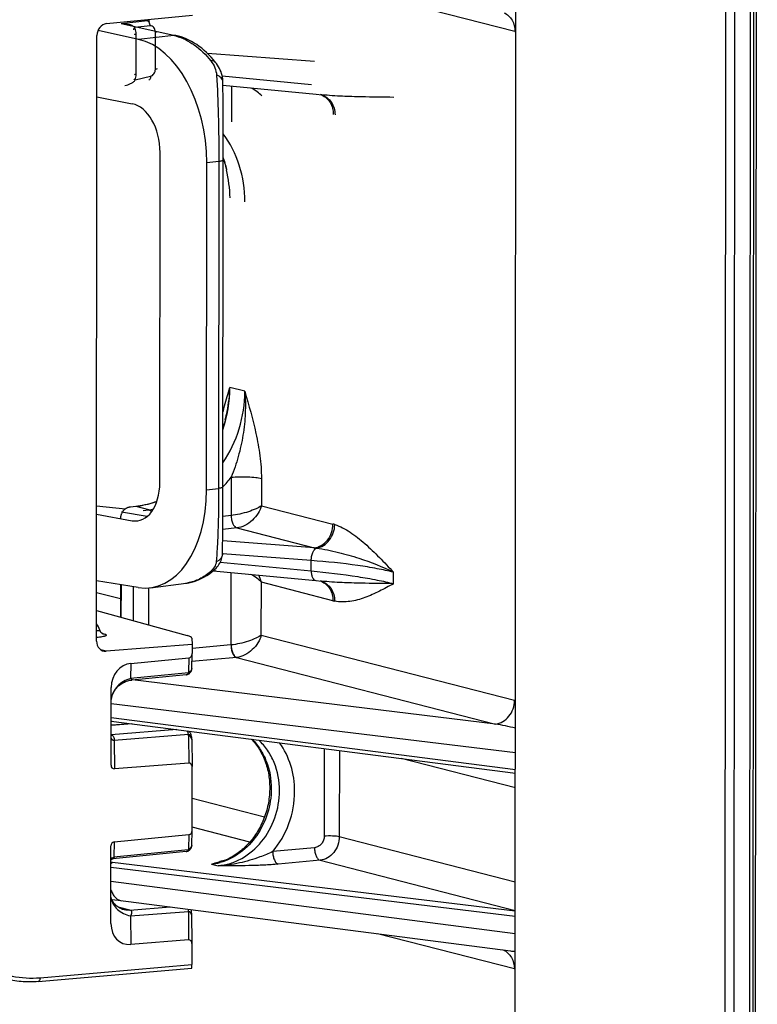
# Model space of a CAD drawing. Units: millimetres. Extents: x 0 to 1189, y 0 to 841.
# Drawn here: x 153 to 163, y 463 to 476 of the extents above; entities that cross this region are included whole.
import ezdxf

# ---------------------------------------------------------------- set-up
doc = ezdxf.new("R2010")
doc.units = ezdxf.units.MM
doc.header["$LTSCALE"] = 65.395
doc.layers.add('RUNDUNGEN', color=7, linetype='CONTINUOUS')

msp = doc.modelspace()

# ---------------------------------------------------------------- linework, layer by layer
at = {"layer": 'RUNDUNGEN', "color": 7, "linetype": 'Continuous'}
for p, q in [((160.058, 452.82499), (160.08674, 495.73652)), ((163.24954, 452.1393), (163.27868, 495.65201)), ((163.28244, 451.30836), (163.31213, 495.6552)), ((154.58189, 475.9553), (155.73589, 476.0678)), ((155.01262, 475.74448), (154.46775, 475.86437)), ((154.44807, 467.67123), (154.45351, 475.79579)), ((156.14429, 474.89112), (156.14277, 475.17029)), ((156.14305, 475.12803), (157.39238, 475.00797)), ((154.45296, 474.97526), (154.92748, 474.88098)), ((157.39238, 475.00797), (157.47131, 475.00017)), ((156.14543, 474.50114), (156.14429, 474.89112)), ((156.14562, 474.12328), (156.14543, 474.50114)), ((155.29689, 469.79927), (155.29985, 474.22622)), ((156.142, 469.38038), (156.14562, 474.12328)), ((155.92269, 469.69939), (155.92562, 474.0876)), ((154.44929, 469.48634), (154.83787, 469.44634)), ((154.44921, 469.37314), (154.92374, 469.28657)), ((154.97304, 469.47669), (154.89722, 469.46826)), ((155.00082, 469.48014), (154.97304, 469.47669)), ((156.14064, 469.09143), (156.142, 469.38038)), ((156.1392, 468.91145), (156.14064, 469.09143)), ((156.13853, 468.85045), (156.1392, 468.91145)), ((156.01383, 468.61508), (157.38801, 468.48303)), ((155.0077, 468.39084), (154.44861, 468.48091)), ((154.76769, 468.42951), (154.7674, 467.99282)), ((155.17222, 468.38776), (155.64904, 468.44799)), ((157.38801, 468.48303), (157.46694, 468.47523)), ((154.44834, 468.08033), (155.66472, 467.74669)), ((155.72648, 467.71145), (155.73023, 467.62359)), ((155.73023, 467.62359), (154.57625, 467.53416)), ((155.73013, 467.50125), (155.73015, 467.50271)), ((155.73023, 467.62359), (155.73015, 467.50271)), ((154.90934, 467.37057), (155.68574, 467.44746)), ((155.65006, 467.21999), (154.9195, 467.14842)), ((154.64217, 466.0052), (154.64286, 467.03906)), ((154.64286, 467.03906), (154.64298, 467.04777)), ((154.64257, 466.59733), (160.06676, 465.89756)), ((154.92085, 466.5614), (154.64253, 466.54157)), ((155.72556, 466.35393), (155.72913, 465.98678)), ((154.64218, 466.00443), (154.64217, 466.0052)), ((155.68479, 466.03353), (154.68652, 465.95772)), ((155.72856, 465.13), (155.72914, 465.98604)), ((155.72914, 465.98604), (155.72913, 465.98682)), ((155.72854, 465.12854), (155.72856, 465.13)), ((154.68586, 464.97589), (155.68415, 465.07475)), ((154.64075, 463.88677), (154.64145, 464.92064)), ((154.64145, 464.92064), (154.64147, 464.9221)), ((155.64847, 464.84729), (154.66568, 464.751)), ((154.80817, 464.06884), (154.80786, 464.06892)), ((155.72256, 464.06655), (155.72264, 464.06458)), ((155.72319, 464.04459), (155.72292, 464.0565)), ((155.72354, 464.0218), (155.72319, 464.04459)), ((155.72354, 464.0218), (155.72755, 463.61334)), ((154.64079, 463.88215), (154.64075, 463.88677)), ((155.6832, 463.66082), (154.90681, 463.60186)), ((155.72755, 463.61334), (155.72736, 463.33361)), ((153.66515, 463.10342), (155.72695, 463.2838))]:
    msp.add_line(p, q, dxfattribs=at)
at = {"layer": 'RUNDUNGEN', "color": 9, "linetype": 'Continuous'}
for p, q in [((163.20505, 452.12766), (163.2342, 495.64812)), ((162.89662, 495.61823), (162.86749, 452.1137)), ((163.01947, 495.62934), (162.99033, 452.10887)), ((160.06145, 475.84759), (158.22357, 476.32034)), ((155.13088, 475.99086), (154.7781, 475.95184)), ((155.07431, 476.0033), (155.13088, 475.99086)), ((155.48372, 475.79659), (154.7781, 475.95184)), ((155.16711, 475.92455), (154.96225, 475.90189)), ((155.23683, 475.34462), (155.23717, 475.84386)), ((154.9781, 475.27375), (154.97846, 475.81379)), ((155.48372, 475.79659), (155.01262, 475.74448)), ((157.36967, 475.44689), (155.93514, 475.55626)), ((154.96802, 475.2012), (155.17248, 475.24838)), ((156.13332, 475.25297), (157.33258, 475.13772)), ((156.25724, 475.11706), (156.25692, 474.63575)), ((156.08874, 474.10563), (155.92562, 474.0876)), ((156.08874, 474.10563), (156.0858, 469.71999)), ((156.43684, 471.02253), (156.23779, 471.07373)), ((156.25372, 469.87047), (156.25338, 469.35626)), ((156.6597, 469.8537), (156.65946, 469.48777)), ((155.92269, 469.69939), (156.0858, 469.71999)), ((154.44928, 469.48562), (154.83693, 469.44571)), ((156.65946, 469.48777), (157.61981, 469.24074)), ((154.79516, 469.40304), (154.78254, 469.40297)), ((155.1248, 469.34053), (154.78254, 469.40297)), ((154.97881, 469.47629), (154.90299, 469.46786)), ((155.15002, 469.43225), (154.97881, 469.47629)), ((155.07263, 469.42422), (155.15002, 469.43225)), ((156.25338, 469.35626), (156.14188, 469.34469)), ((154.92374, 469.28657), (155.00028, 469.28481)), ((156.32912, 469.18848), (156.1411, 469.16897)), ((156.32912, 469.18848), (157.3653, 468.92195)), ((157.3653, 468.92195), (156.14011, 469.01536)), ((157.32831, 468.75164), (156.13825, 468.84238)), ((156.10813, 468.73003), (157.32821, 468.61278)), ((157.32821, 468.61278), (157.32831, 468.75164)), ((156.04766, 468.61183), (156.00671, 468.60921)), ((156.25222, 467.61974), (156.25287, 468.59211)), ((158.43346, 468.44073), (158.43356, 468.59416)), ((154.77593, 468.42818), (154.77564, 467.99056)), ((156.65829, 467.75125), (156.65877, 468.45997)), ((157.61912, 468.21294), (156.65877, 468.45997)), ((154.76756, 468.2376), (154.4485, 468.31967)), ((154.9445, 467.94424), (154.9448, 468.40098)), ((155.14745, 467.88857), (155.14779, 468.38547)), ((154.51792, 467.77737), (154.52548, 467.77527)), ((154.52548, 467.77527), (154.53087, 467.77377)), ((154.53087, 467.77377), (154.54739, 467.76917)), ((156.65829, 467.75125), (160.05545, 466.8774)), ((154.57625, 467.53416), (154.50339, 467.55454)), ((156.25108, 467.61963), (155.7302, 467.57072)), ((156.25222, 467.61974), (156.25108, 467.61963)), ((154.90934, 467.37057), (154.90523, 467.16819)), ((155.68574, 467.44746), (155.6818, 467.2535)), ((156.32569, 467.45173), (155.72799, 467.39561)), ((156.32569, 467.45173), (159.79869, 466.55838)), ((155.6807, 467.24417), (154.90523, 467.16819)), ((159.79869, 466.55838), (154.92862, 467.14931)), ((160.06694, 466.17186), (154.64272, 466.83003)), ((154.6426, 466.64593), (160.06679, 465.9462)), ((155.52696, 466.48321), (154.64245, 466.41426)), ((154.92501, 466.56086), (154.64253, 466.54074)), ((155.68015, 466.41697), (154.6828, 466.33922)), ((154.6828, 466.33922), (154.68652, 465.95772)), ((155.68123, 466.3996), (155.68479, 466.03353)), ((157.5025, 466.22836), (157.50172, 465.05802)), ((157.70548, 466.20218), (157.7047, 465.04964)), ((160.06663, 465.70119), (158.53504, 466.09516)), ((156.69999, 465.30808), (155.72885, 465.55788)), ((156.50402, 464.97342), (155.72859, 465.17288)), ((155.68415, 465.07475), (155.68021, 464.88079)), ((157.7047, 465.04964), (160.06578, 464.4423)), ((154.68586, 464.97589), (154.68175, 464.77375)), ((155.67911, 464.87146), (154.68175, 464.77375)), ((157.37202, 464.89885), (156.81075, 464.84614)), ((157.44663, 464.73095), (156.88536, 464.67825)), ((157.44663, 464.73095), (160.06553, 464.05729)), ((160.06547, 463.97517), (154.64125, 464.63334)), ((160.06552, 464.04596), (154.66338, 464.70145)), ((155.98915, 464.6795), (156.08067, 464.65596)), ((154.64113, 464.44924), (160.06532, 463.74951)), ((154.89512, 464.06131), (154.73632, 464.10215)), ((154.80817, 464.06884), (154.80786, 464.06892)), ((154.89491, 464.06136), (155.43592, 464.10353)), ((154.9031, 463.98381), (155.67947, 464.04433)), ((154.9031, 463.98381), (154.90681, 463.60186)), ((155.67947, 464.04433), (155.6832, 463.66082)), ((160.05303, 463.27225), (158.21515, 463.745)), ((153.69026, 463.15539), (155.72736, 463.33361))]:
    msp.add_line(p, q, dxfattribs=at)
at = {"layer": 'RUNDUNGEN', "color": 7, "linetype": 'Continuous'}
for points in [[(156.04502, 475.43585), (156.0179, 475.46858), (155.98724, 475.50316), (155.95595, 475.53599), (155.92406, 475.56705), (155.89161, 475.59633), (155.85864, 475.62381), (155.82518, 475.64947), (155.79128, 475.67329), (155.75697, 475.69526), (155.7223, 475.71535), (155.68731, 475.73356), (155.65204, 475.74988), (155.61654, 475.76429), (155.58085, 475.77678), (155.54505, 475.78734), (155.51341, 475.79506)], [(156.14277, 475.17028), (156.14218, 475.1891), (156.14015, 475.21292), (156.13665, 475.23688), (156.13169, 475.26084), (156.12526, 475.28472), (156.11737, 475.30838), (156.10806, 475.33171), (156.09736, 475.35462), (156.0853, 475.37701), (156.07194, 475.39876), (156.05737, 475.41978), (156.04502, 475.43585)], [(156.14563, 474.1482), (156.15776, 474.1114), (156.16792, 474.07774), (156.17734, 474.04372), (156.18602, 474.00937), (156.18927, 473.99562)], [(156.17508, 470.64535), (156.17285, 470.63666), (156.16299, 470.60014), (156.15236, 470.56386), (156.14322, 470.53493)], [(155.25763, 469.54607), (155.25547, 469.54522), (155.22412, 469.53386), (155.19259, 469.52342), (155.16091, 469.51388), (155.12909, 469.50527), (155.09715, 469.49758), (155.06511, 469.49083), (155.033, 469.48501), (155.00082, 469.48014)], [(154.89722, 469.46826), (154.89176, 469.46753), (154.88585, 469.46647), (154.87996, 469.46513), (154.87411, 469.46352), (154.86831, 469.46162), (154.86257, 469.45945), (154.85689, 469.457), (154.8513, 469.45428), (154.84581, 469.45129), (154.84042, 469.44804), (154.83515, 469.44453), (154.83001, 469.44077), (154.82501, 469.43676), (154.82015, 469.43252), (154.81546, 469.42804), (154.81095, 469.42334), (154.80661, 469.41843), (154.80248, 469.41332), (154.79854, 469.40802), (154.79481, 469.40254), (154.79131, 469.39689), (154.78803, 469.39108), (154.78498, 469.38513), (154.78217, 469.37905), (154.77961, 469.37285), (154.7773, 469.36654), (154.77525, 469.36014), (154.77345, 469.35366), (154.77192, 469.34712), (154.77065, 469.34051), (154.76965, 469.33387), (154.76893, 469.3272), (154.76847, 469.32052), (154.76829, 469.31384), (154.76828, 469.31283)], [(156.02163, 468.62152), (156.03535, 468.63389), (156.05106, 468.64957), (156.06551, 468.66572), (156.07865, 468.6823), (156.09049, 468.69925), (156.10101, 468.7165), (156.11021, 468.73399), (156.11808, 468.75163), (156.12463, 468.76934), (156.12989, 468.78703), (156.13386, 468.8046), (156.13659, 468.82196), (156.13813, 468.839), (156.13853, 468.85044)], [(155.64904, 468.44799), (155.68495, 468.45386), (155.72075, 468.46176), (155.75636, 468.47171), (155.79168, 468.48371), (155.82665, 468.49776), (155.86118, 468.51386), (155.89521, 468.53199), (155.92866, 468.55213), (155.96148, 468.57427), (155.99361, 468.59838), (156.02162, 468.62152)], [(154.52974, 467.7697), (154.52972, 467.76971), (154.52936, 467.76987), (154.52859, 467.77024), (154.52744, 467.77083), (154.52596, 467.77166), (154.5242, 467.77274), (154.52217, 467.7741), (154.5199, 467.77577), (154.51741, 467.77778), (154.51468, 467.7802), (154.5118, 467.78306), (154.50879, 467.78639), (154.50575, 467.7902), (154.50276, 467.79448), (154.49989, 467.79923), (154.49724, 467.80441), (154.49486, 467.81), (154.49284, 467.81595), (154.49256, 467.8169)], [(155.72383, 467.28705), (155.72414, 467.28858), (155.72496, 467.29327), (155.72557, 467.29791), (155.72598, 467.30247), (155.72619, 467.30695), (155.73014, 467.5013)], [(155.65009, 467.22), (155.65433, 467.22051), (155.66208, 467.22198), (155.6695, 467.2241), (155.67654, 467.22682), (155.6832, 467.23013), (155.68945, 467.23399), (155.69529, 467.23838), (155.70071, 467.2433), (155.70568, 467.24872), (155.71018, 467.25464), (155.71417, 467.26103), (155.71763, 467.26786), (155.72052, 467.27511), (155.72282, 467.28273), (155.72382, 467.287)], [(154.64276, 466.88568), (154.64454, 466.89589), (154.64815, 466.91168), (154.65282, 466.92801), (154.6586, 466.94465), (154.66551, 466.96143), (154.67355, 466.97812), (154.6827, 466.99459), (154.69291, 467.01065), (154.70416, 467.02623), (154.71641, 467.04121), (154.72957, 467.05547), (154.74357, 467.06893), (154.75826, 467.08144), (154.77348, 467.09291), (154.78906, 467.10327), (154.80481, 467.11248), (154.82062, 467.12055), (154.83633, 467.1275), (154.8518, 467.13336), (154.86689, 467.13819), (154.88147, 467.14203), (154.89539, 467.14498), (154.90853, 467.14712), (154.91957, 467.14842)], [(155.72411, 466.37623), (155.72302, 466.38435), (155.72095, 466.39544), (155.7183, 466.4059), (155.71507, 466.41578), (155.71127, 466.42512), (155.7069, 466.43391), (155.70197, 466.44217), (155.6965, 466.44989), (155.69049, 466.45705), (155.68473, 466.46286)], [(155.72556, 466.35393), (155.72541, 466.35913), (155.72515, 466.36438), (155.72476, 466.36968), (155.72424, 466.37503), (155.72411, 466.37623)], [(156.52628, 466.3543), (156.53444, 466.34594), (156.54988, 466.32913), (156.56487, 466.31179), (156.57939, 466.29393), (156.59344, 466.27557), (156.60701, 466.25671), (156.62009, 466.23739), (156.63268, 466.21759), (156.64476, 466.19735), (156.65633, 466.17668), (156.66739, 466.15559), (156.67792, 466.1341), (156.68792, 466.11221), (156.69738, 466.08996), (156.70629, 466.06735), (156.71465, 466.0444), (156.72245, 466.02113), (156.7297, 465.99756), (156.73637, 465.97369), (156.74246, 465.94955), (156.74798, 465.92517), (156.75292, 465.90054), (156.75727, 465.8757), (156.76103, 465.85066), (156.76419, 465.82544), (156.76676, 465.80006), (156.76873, 465.77454), (156.7701, 465.74889), (156.77087, 465.72314), (156.77105, 465.70243)], [(156.77105, 465.70243), (156.77086, 465.68243), (156.77008, 465.65678), (156.76872, 465.63111), (156.76676, 465.60542), (156.76422, 465.57974), (156.76109, 465.55408), (156.75738, 465.52847), (156.75308, 465.50293), (156.74821, 465.47747), (156.74276, 465.45211), (156.73674, 465.42688), (156.73015, 465.40179), (156.723, 465.37686), (156.7153, 465.35211), (156.70704, 465.32756), (156.69824, 465.30323), (156.68891, 465.27914), (156.67904, 465.2553), (156.66866, 465.23174), (156.65776, 465.20846), (156.64635, 465.1855), (156.63445, 465.16286), (156.62206, 465.14056), (156.6092, 465.11862), (156.59587, 465.09706), (156.58208, 465.07589), (156.56784, 465.05512), (156.55317, 465.03477), (156.53807, 465.01486), (156.52256, 464.9954), (156.50665, 464.97641), (156.49035, 464.95789), (156.47368, 464.93986), (156.45663, 464.92234), (156.43923, 464.90533), (156.42149, 464.88885), (156.40342, 464.87291), (156.38503, 464.85752), (156.36634, 464.84269), (156.34736, 464.82843), (156.3281, 464.81476), (156.30857, 464.80168), (156.28879, 464.7892), (156.26877, 464.77733), (156.24852, 464.76608), (156.22806, 464.75546), (156.2074, 464.74548), (156.18656, 464.73615), (156.16554, 464.72748), (156.14437, 464.71947), (156.12305, 464.71213), (156.10325, 464.70595)], [(155.72224, 464.91435), (155.72255, 464.91588), (155.72337, 464.92057), (155.72398, 464.9252), (155.72439, 464.92976), (155.7246, 464.93424), (155.72855, 465.12859)], [(155.64851, 464.84729), (155.65274, 464.8478), (155.6605, 464.84928), (155.66791, 464.85139), (155.67495, 464.85412), (155.68161, 464.85742), (155.68786, 464.86128), (155.69371, 464.86568), (155.69912, 464.87059), (155.70409, 464.87602), (155.70859, 464.88193), (155.71258, 464.88832), (155.71604, 464.89516), (155.71893, 464.9024), (155.72123, 464.91002), (155.72223, 464.9143)], [(154.64132, 464.73276), (154.64364, 464.73648), (154.64671, 464.74024), (154.65021, 464.74358), (154.65387, 464.7463), (154.65743, 464.74833), (154.66056, 464.74968), (154.66311, 464.75049), (154.66489, 464.75088), (154.6659, 464.75102)], [(154.80786, 464.06892), (154.79698, 464.07207), (154.78538, 464.07613), (154.7729, 464.08134), (154.75982, 464.08777), (154.74647, 464.09542), (154.73317, 464.10424), (154.72023, 464.11412), (154.70792, 464.12488), (154.69647, 464.13631), (154.68608, 464.14813), (154.67685, 464.16007), (154.66891, 464.17176), (154.66214, 464.18309), (154.65649, 464.19384), (154.65181, 464.20399), (154.648, 464.21348), (154.64493, 464.22229), (154.64252, 464.23037), (154.64099, 464.23646)], [(154.6511, 464.20576), (154.69248, 464.19987), (154.73715, 464.19377), (159.99917, 463.51486)], [(155.72292, 464.0565), (155.72277, 464.06143), (155.72264, 464.06464)]]:
    msp.add_lwpolyline(points, dxfattribs=at)
at = {"layer": 'RUNDUNGEN', "color": 9, "linetype": 'Continuous'}
for centre, radius, start, end in [((154.76579, 475.6398), 0.31229, 77.627177, 87.739632), ((160.42421, 477.25775), 1.45607, 255.573586, 256.059294), ((155.34685, 475.17487), 0.6366, 74.963512, 77.583805), ((154.70819, 475.27427), 0.26992, 344.293696, 359.889359), ((157.3847, 474.79341), 0.21931, 67.25531, 72.139979), ((157.40425, 474.78768), 0.22047, 73.304715, 75.929827), ((157.40413, 474.78726), 0.2209, 72.488914, 73.305157), ((154.71095, 473.64752), 1.52556, 13.252023, 19.865895), ((154.23415, 473.54374), 2.00666, 2.074733, 13.01305), ((154.47666, 471.07621), 1.76113, 341.144234, 359.919343), ((154.87295, 470.93016), 1.74054, 316.846594, 322.495112), ((154.76623, 468.96779), 0.43549, 86.256242, 87.853981), ((154.75745, 469.08971), 0.31426, 83.263375, 85.420853), ((155.02839, 470.60748), 1.18151, 275.908865, 278.802523), ((157.48996, 468.73623), 0.52095, 72.880082, 75.566994), ((157.0625, 466.43471), 2.5056, 82.340234, 83.058682), ((155.57248, 469.00808), 0.5653, 277.197254, 278.325593), ((155.57236, 469.00893), 0.56616, 278.325884, 279.984624), ((156.24554, 468.36075), 0.42497, 13.501999, 27.441547), ((157.38033, 468.26847), 0.21931, 67.25531, 72.139979), ((157.39988, 468.26274), 0.22047, 73.304715, 75.929827), ((157.39976, 468.26232), 0.2209, 72.488914, 73.305157), ((157.74432, 468.69937), 0.50229, 255.565671, 258.318735), ((154.54206, 467.8349), 0.06592, 257.723517, 259.278457), ((156.30363, 467.68229), 0.23161, 275.465723, 276.030108), ((159.69042, 465.45827), 1.46533, 75.091573, 75.575258), ((159.08777, 462.54528), 4.07558, 76.095227, 79.954268), ((155.51259, 466.3978), 0.16865, 0.611448, 6.524848), ((156.70109, 462.58073), 2.21506, 103.585202, 105.713153), ((155.71966, 473.40695), 8.76934, 262.935896, 263.081834), ((155.91442, 465.40608), 0.73042, 275.872422, 285.092411), ((155.66389, 464.06194), 0.05882, 2.634037, 4.505526), ((160.47267, 467.18243), 3.69801, 262.646344, 263.673289), ((160.41579, 464.6824), 1.45607, 255.573586, 256.059294)]:
    msp.add_arc(centre, radius, start, end, dxfattribs=at)
at = {"layer": 'RUNDUNGEN', "color": 7, "linetype": 'Continuous'}
for centre, major_axis, ratio, start_param, end_param in [((154.58293, 475.8071), (0.03734, 0.14528), 0.85290451, 0.30072709, 1.86272095), ((154.99441, 474.26505), (-0.17641, 1.48962), 0.6138194, -1.76245439, -0.21015552), ((154.91756, 474.28734), (-0.06437, 0.5971), 0.63111133, -1.74103506, -0.19515727), ((154.91461, 469.88384), (-0.08731, 0.59887), 0.62145619, -3.34815044, -1.80227265), ((154.99147, 469.87684), (-0.17641, 1.48962), 0.6138194, 2.96843205, 4.52073092), ((154.57748, 467.68256), (0.0374, 0.14527), 0.85283348, 1.8631954, 3.42518926), ((155.2765, 467.7166), (0.45, -0.00574), 0.1534411, 0.00850946, 0.53210823), ((155.00143, 466.96873), (-0.19641, 0.37064), 0.80935204, -0.31996351, 0.96837822), ((155.67039, 467.51443), (-0.03274, 0.06177), 0.80935204, -3.46155617, -2.17338726), ((154.70196, 466.02738), (0.03999, 0.06405), 0.69371708, -3.96851454, -2.66995678), ((155.66935, 465.96386), (0.03999, 0.06405), 0.69371708, -0.82692188, 0.47163587), ((155.6688, 465.14172), (-0.03274, 0.06177), 0.80935204, -3.46155617, -2.17338726), ((154.70121, 464.90891), (-0.03274, 0.06177), 0.80935204, -0.31996351, 0.9682054), ((154.99945, 464.01986), (0.23997, 0.38432), 0.69371708, -3.96860636, -2.66995678), ((155.66776, 463.59116), (0.03999, 0.06405), 0.69371708, -0.82692188, 0.47163587), ((155.7269, 463.34403), (-0.00004, 0.06023), 0.00753929, -3.1407708, -1.74467462)]:
    msp.add_ellipse(centre, major_axis=major_axis, ratio=ratio, start_param=start_param, end_param=end_param, dxfattribs=at)
at = {"layer": 'RUNDUNGEN', "color": 9, "linetype": 'Continuous'}
for points, knots in [([(159.91457, 476.10224), (159.9366, 476.09207), (159.97831, 476.06361), (160.04222, 475.98175), (160.06149, 475.9008), (160.06145, 475.84759)], [0, 0, 0, 0, 0.23639199, 0.48172494, 1, 1, 1, 1]), ([(155.16711, 475.92455), (155.16715, 475.93226), (155.16461, 475.95731), (155.14873, 475.98693), (155.13088, 475.99086)], [0, 0, 0, 0, 0.29682631, 1, 1, 1, 1]), ([(154.96224, 475.90189), (154.95227, 475.91374), (154.92377, 475.93058), (154.86165, 475.94943), (154.81136, 475.95298), (154.7781, 475.95184)], [0, 0, 0, 0, 0.23809093, 0.48844323, 1, 1, 1, 1]), ([(154.96225, 475.90189), (154.95893, 475.89949), (154.95311, 475.89464), (154.94523, 475.88583), (154.94205, 475.87687), (154.94376, 475.87258)], [0, 0, 0, 0, 0.33846087, 0.61843382, 1, 1, 1, 1]), ([(154.97846, 475.81379), (154.97847, 475.8215), (154.97718, 475.85144), (154.97049, 475.88123), (154.96225, 475.90189)], [0, 0, 0, 0, 0.25735823, 1, 1, 1, 1]), ([(155.23717, 475.84386), (155.23718, 475.8551), (155.23396, 475.87686), (155.219, 475.90479), (155.1953, 475.92291), (155.1761, 475.92554), (155.16711, 475.92455)], [0, 0, 0, 0, 0.28101451, 0.53915158, 0.77391985, 1, 1, 1, 1]), ([(155.23717, 475.84386), (155.24281, 475.84453), (155.25025, 475.84575), (155.25771, 475.84816), (155.25992, 475.85008), (155.25992, 475.85092)], [0, 0, 0, 0, 0.69784976, 0.89682026, 1, 1, 1, 1]), ([(154.97846, 475.81379), (154.97282, 475.81312), (154.96538, 475.81191), (154.95793, 475.8095), (154.95571, 475.80758), (154.95571, 475.80674)], [0, 0, 0, 0, 0.69784835, 0.89681942, 1, 1, 1, 1]), ([(155.512, 475.78968), (155.59948, 475.76619), (155.77658, 475.67562), (155.91539, 475.53657), (155.98015, 475.45588)], [0, 0, 0, 0, 0.46680688, 1, 1, 1, 1]), ([(156.04502, 475.43585), (156.03842, 475.44408), (156.01697, 475.45696), (155.99289, 475.45733), (155.98015, 475.45588)], [0, 0, 0, 0, 0.45145254, 1, 1, 1, 1]), ([(155.98015, 475.45588), (156.00263, 475.42786), (156.03887, 475.3672), (156.05545, 475.29822), (156.05751, 475.26462)], [0, 0, 0, 0, 0.51623662, 1, 1, 1, 1]), ([(155.17248, 475.24838), (155.19101, 475.25266), (155.2257, 475.28146), (155.23682, 475.32297), (155.23683, 475.34462)], [0, 0, 0, 0, 0.46760063, 1, 1, 1, 1]), ([(155.23683, 475.34462), (155.24248, 475.34529), (155.24991, 475.34651), (155.25737, 475.34892), (155.25959, 475.35084), (155.25959, 475.35168)], [0, 0, 0, 0, 0.69785571, 0.89682381, 1, 1, 1, 1]), ([(154.82848, 475.12312), (154.85496, 475.12924), (154.89428, 475.14214), (154.94117, 475.16983), (154.96121, 475.18947), (154.96802, 475.2012)], [0, 0, 0, 0, 0.49965973, 0.75055196, 1, 1, 1, 1]), ([(154.96802, 475.2012), (154.96447, 475.20249), (154.95897, 475.20421), (154.95238, 475.2073), (154.94838, 475.2087), (154.94751, 475.21035)], [0, 0, 0, 0, 0.50239373, 0.75255402, 1, 1, 1, 1]), ([(154.9781, 475.27375), (154.97246, 475.27308), (154.96502, 475.27186), (154.95756, 475.26945), (154.95535, 475.26753), (154.95535, 475.26669)], [0, 0, 0, 0, 0.69785571, 0.89682381, 1, 1, 1, 1]), ([(155.17248, 475.24838), (155.17291, 475.24222), (155.17261, 475.23047), (155.16836, 475.21458), (155.16051, 475.20245), (155.15263, 475.19792), (155.14873, 475.19702)], [0, 0, 0, 0, 0.30448041, 0.57444783, 0.80265852, 1, 1, 1, 1]), ([(156.14277, 475.17029), (156.1427, 475.18019), (156.13825, 475.20086), (156.11999, 475.22814), (156.09223, 475.25037), (156.06966, 475.26057), (156.05751, 475.26462)], [0, 0, 0, 0, 0.21998018, 0.45558855, 0.71555072, 1, 1, 1, 1]), ([(156.05751, 475.26462), (156.06838, 475.08694), (156.08387, 474.70066), (156.08898, 474.31413), (156.08874, 474.10563)], [0, 0, 0, 0, 0.4605607, 1, 1, 1, 1]), ([(156.66314, 474.98491), (156.64589, 475.00624), (156.60197, 475.04665), (156.55121, 475.07742), (156.52292, 475.09153)], [0, 0, 0, 0, 0.4645794, 1, 1, 1, 1]), ([(157.46949, 474.99566), (157.49241, 474.98605), (157.53603, 474.95823), (157.58562, 474.897), (157.6167, 474.82128), (157.62351, 474.76594), (157.62349, 474.73788)], [0, 0, 0, 0, 0.23518018, 0.47917675, 0.73452461, 1, 1, 1, 1]), ([(157.47059, 474.99793), (157.49592, 474.98994), (157.5449, 474.96396), (157.6017, 474.90149), (157.63806, 474.82165), (157.64662, 474.76247), (157.64699, 474.73243)], [0, 0, 0, 0, 0.23491481, 0.47867431, 0.73420073, 1, 1, 1, 1]), ([(158.43783, 474.96567), (158.29264, 474.96825), (158.06232, 474.96985), (157.74, 474.97942), (157.563, 474.99084), (157.47132, 475.00017)], [0, 0, 0, 0, 0.45031691, 0.71421458, 1, 1, 1, 1]), ([(156.43854, 473.56519), (156.43865, 473.73058), (156.39104, 474.05626), (156.24139, 474.35109), (156.1455, 474.4767)], [0, 0, 0, 0, 0.51138606, 1, 1, 1, 1]), ([(156.14562, 474.12328), (156.14562, 474.12118), (156.14008, 474.11637), (156.12884, 474.11275), (156.11078, 474.10849), (156.09674, 474.10659), (156.08874, 474.10564)], [0, 0, 0, 0, 0.10311837, 0.30195037, 0.60455501, 1, 1, 1, 1]), ([(156.14333, 470.74265), (156.15049, 470.77086), (156.1799, 470.88181), (156.21297, 470.99173), (156.23779, 471.07373)], [0, 0, 0, 0, 0.25355655, 1, 1, 1, 1]), ([(156.17508, 470.64535), (156.18402, 470.68063), (156.21605, 470.82151), (156.23364, 470.96574), (156.23779, 471.07373)], [0, 0, 0, 0, 0.25193066, 1, 1, 1, 1]), ([(156.14294, 470.06248), (156.23767, 470.2023), (156.38516, 470.51306), (156.43672, 470.85306), (156.43684, 471.02253)], [0, 0, 0, 0, 0.49913833, 1, 1, 1, 1]), ([(156.43684, 471.02253), (156.44479, 470.92442), (156.44854, 470.7273), (156.41817, 470.43387), (156.35411, 470.14662), (156.29088, 469.96099), (156.25372, 469.87047)], [0, 0, 0, 0, 0.25099658, 0.50123306, 0.7504886, 1, 1, 1, 1]), ([(156.43684, 471.02253), (156.49116, 470.83474), (156.57279, 470.54955), (156.6439, 470.15775), (156.65977, 469.95533), (156.6597, 469.8537)], [0, 0, 0, 0, 0.4913759, 0.74454272, 1, 1, 1, 1]), ([(156.25372, 469.87047), (156.29029, 469.87354), (156.36546, 469.87691), (156.47543, 469.87581), (156.57432, 469.86886), (156.63458, 469.86016), (156.6597, 469.8537)], [0, 0, 0, 0, 0.27011947, 0.55353248, 0.80903566, 1, 1, 1, 1]), ([(156.0858, 469.71999), (156.08577, 469.52733), (156.08239, 469.258), (156.06815, 468.92889), (156.05869, 468.79245), (156.05313, 468.73258)], [0, 0, 0, 0, 0.58488611, 0.8174677, 1, 1, 1, 1]), ([(156.14268, 469.73763), (156.14268, 469.73553), (156.13714, 469.73072), (156.12591, 469.7271), (156.10784, 469.72284), (156.09381, 469.72094), (156.0858, 469.71999)], [0, 0, 0, 0, 0.10311837, 0.30195036, 0.60455501, 1, 1, 1, 1]), ([(155.25653, 469.54268), (155.2339, 469.5343), (155.14358, 469.50383), (155.04956, 469.48417), (154.97881, 469.47629)], [0, 0, 0, 0, 0.25317144, 1, 1, 1, 1]), ([(156.65946, 469.48777), (156.63695, 469.47154), (156.58029, 469.4415), (156.48294, 469.404), (156.37121, 469.37336), (156.29239, 469.35992), (156.25338, 469.35626)], [0, 0, 0, 0, 0.19345589, 0.44406539, 0.7268034, 1, 1, 1, 1]), ([(156.65946, 469.48777), (156.64963, 469.45201), (156.6171, 469.38069), (156.54137, 469.28865), (156.44385, 469.21815), (156.36703, 469.19249), (156.32912, 469.18848)], [0, 0, 0, 0, 0.23755163, 0.49435469, 0.75579903, 1, 1, 1, 1]), ([(155.15002, 469.43225), (155.15321, 469.4314), (155.16741, 469.42564), (155.17852, 469.41415), (155.18561, 469.40459)], [0, 0, 0, 0, 0.21700978, 1, 1, 1, 1]), ([(156.25338, 469.35626), (156.25367, 469.33676), (156.2578, 469.29893), (156.2735, 469.24791), (156.29594, 469.20876), (156.31817, 469.19142), (156.32912, 469.18848)], [0, 0, 0, 0, 0.30325086, 0.58774179, 0.82377121, 1, 1, 1, 1]), ([(157.3653, 468.92195), (157.39943, 468.92561), (157.46866, 468.94955), (157.55167, 469.0237), (157.60659, 469.12496), (157.61978, 469.2022), (157.61981, 469.24074)], [0, 0, 0, 0, 0.23271545, 0.47993362, 0.73866774, 1, 1, 1, 1]), ([(157.39647, 468.91795), (157.42969, 468.92322), (157.49633, 468.94928), (157.57604, 469.02311), (157.62929, 469.12181), (157.64279, 469.19672), (157.64331, 469.2341)], [0, 0, 0, 0, 0.23366977, 0.48183496, 0.74031044, 1, 1, 1, 1]), ([(157.64331, 469.2341), (157.71606, 469.2117), (157.85926, 469.13417), (158.05412, 468.97779), (158.24522, 468.79274), (158.37021, 468.66105), (158.43356, 468.59416)], [0, 0, 0, 0, 0.22267404, 0.46876052, 0.73048154, 1, 1, 1, 1]), ([(156.13853, 468.85044), (156.13823, 468.8259), (156.12034, 468.77448), (156.07722, 468.74266), (156.05313, 468.73258)], [0, 0, 0, 0, 0.48453363, 1, 1, 1, 1]), ([(157.32831, 468.75164), (157.32818, 468.77033), (157.33126, 468.80671), (157.34492, 468.85636), (157.36548, 468.89536), (157.38593, 468.91376), (157.39647, 468.91795)], [0, 0, 0, 0, 0.29912814, 0.58091265, 0.81846643, 1, 1, 1, 1]), ([(157.39647, 468.91795), (157.49635, 468.90455), (157.68894, 468.86619), (158.03837, 468.76606), (158.28357, 468.66866), (158.43356, 468.59416)], [0, 0, 0, 0, 0.27732069, 0.5391218, 1, 1, 1, 1]), ([(156.05313, 468.73258), (156.05095, 468.70913), (156.03208, 468.65897), (155.99681, 468.62005), (155.97556, 468.60171)], [0, 0, 0, 0, 0.45621277, 1, 1, 1, 1]), ([(158.43356, 468.59416), (158.36078, 468.61288), (158.20108, 468.64716), (157.83323, 468.70646), (157.53701, 468.73583), (157.32831, 468.75164)], [0, 0, 0, 0, 0.20173068, 0.43812551, 1, 1, 1, 1]), ([(155.97556, 468.60171), (155.93104, 468.56328), (155.83546, 468.49792), (155.72527, 468.46099), (155.67052, 468.45135)], [0, 0, 0, 0, 0.51405453, 1, 1, 1, 1]), ([(156.02162, 468.62152), (156.0185, 468.61882), (156.00489, 468.60879), (155.98819, 468.60328), (155.97556, 468.60171)], [0, 0, 0, 0, 0.24488816, 1, 1, 1, 1]), ([(156.65877, 468.45997), (156.64152, 468.4813), (156.5976, 468.52171), (156.54684, 468.55248), (156.51855, 468.56659)], [0, 0, 0, 0, 0.46457936, 1, 1, 1, 1]), ([(157.32822, 468.61278), (157.32808, 468.59627), (157.33031, 468.56529), (157.34182, 468.52443), (157.36006, 468.49426), (157.37922, 468.48388), (157.38801, 468.48303)], [0, 0, 0, 0, 0.32390175, 0.60467949, 0.82669496, 1, 1, 1, 1]), ([(157.32821, 468.61278), (157.53696, 468.59262), (157.83309, 468.55788), (158.20089, 468.49453), (158.36062, 468.45947), (158.43346, 468.44073)], [0, 0, 0, 0, 0.56202137, 0.79843026, 1, 1, 1, 1]), ([(157.46512, 468.47072), (157.48804, 468.46111), (157.53166, 468.43329), (157.58125, 468.37206), (157.61233, 468.29634), (157.61914, 468.241), (157.61912, 468.21294)], [0, 0, 0, 0, 0.23518018, 0.47917675, 0.73452461, 1, 1, 1, 1]), ([(157.46622, 468.47299), (157.49155, 468.465), (157.54053, 468.43901), (157.59733, 468.37655), (157.63369, 468.29671), (157.64225, 468.23753), (157.64263, 468.20749)], [0, 0, 0, 0, 0.23491481, 0.47867431, 0.73420073, 1, 1, 1, 1]), ([(158.43346, 468.44073), (158.28827, 468.44331), (158.05795, 468.44491), (157.73563, 468.45448), (157.55863, 468.4659), (157.46695, 468.47523)], [0, 0, 0, 0, 0.45031691, 0.71421458, 1, 1, 1, 1]), ([(158.43346, 468.44073), (158.36995, 468.4064), (158.24406, 468.33862), (158.05077, 468.25122), (157.84982, 468.19414), (157.70948, 468.19368), (157.64263, 468.20749)], [0, 0, 0, 0, 0.25783372, 0.51064826, 0.75617886, 1, 1, 1, 1]), ([(154.54739, 467.76917), (154.55406, 467.76731), (154.56305, 467.7645), (154.57276, 467.75908), (154.57695, 467.75546), (154.57872, 467.75113), (154.57698, 467.74682), (154.57283, 467.74329), (154.56657, 467.73989), (154.55806, 467.73663), (154.54266, 467.73214), (154.51866, 467.72739), (154.48529, 467.72283), (154.46101, 467.72045), (154.44811, 467.71931)], [0, 0, 0, 0, 0.1190296, 0.16036469, 0.19057659, 0.21301217, 0.23524883, 0.26491189, 0.3053361, 0.35742602, 0.42112131, 0.58087875, 0.77732695, 1, 1, 1, 1]), ([(154.49256, 467.8169), (154.49295, 467.81553), (154.49052, 467.81283), (154.48649, 467.81148), (154.47878, 467.80946), (154.46585, 467.80837), (154.45459, 467.80836), (154.44818, 467.80861)], [0, 0, 0, 0, 0.0910238, 0.17280111, 0.28392308, 0.59173013, 1, 1, 1, 1]), ([(156.65829, 467.75125), (156.63579, 467.73502), (156.57913, 467.70498), (156.48178, 467.66748), (156.37004, 467.63684), (156.29123, 467.6234), (156.25222, 467.61974)], [0, 0, 0, 0, 0.19345597, 0.44406562, 0.72680372, 1, 1, 1, 1]), ([(156.65829, 467.75125), (156.64847, 467.71549), (156.61594, 467.64417), (156.54021, 467.55213), (156.44268, 467.48163), (156.36586, 467.45597), (156.32796, 467.45196)], [0, 0, 0, 0, 0.23755164, 0.49435466, 0.75579901, 1, 1, 1, 1]), ([(156.25108, 467.61963), (156.25121, 467.60012), (156.25506, 467.56229), (156.27039, 467.51121), (156.29259, 467.472), (156.31476, 467.45466), (156.32569, 467.45173)], [0, 0, 0, 0, 0.30365049, 0.58813275, 0.82389737, 1, 1, 1, 1]), ([(156.25222, 467.61974), (156.2525, 467.60024), (156.25664, 467.56241), (156.27233, 467.51139), (156.29478, 467.47223), (156.31701, 467.4549), (156.32796, 467.45196)], [0, 0, 0, 0, 0.30325086, 0.58774179, 0.82377121, 1, 1, 1, 1]), ([(155.6807, 467.24417), (155.67828, 467.23779), (155.6707, 467.22545), (155.65688, 467.22066), (155.65013, 467.22)], [0, 0, 0, 0, 0.50136722, 1, 1, 1, 1]), ([(155.72382, 467.287), (155.72167, 467.27682), (155.71084, 467.2571), (155.69111, 467.24661), (155.6807, 467.24417)], [0, 0, 0, 0, 0.49323862, 1, 1, 1, 1]), ([(155.7262, 467.3075), (155.72595, 467.29538), (155.71658, 467.27032), (155.69389, 467.25657), (155.6818, 467.2535)], [0, 0, 0, 0, 0.49295287, 1, 1, 1, 1]), ([(154.90523, 467.16819), (154.87187, 467.15972), (154.80754, 467.13351), (154.72665, 467.06926), (154.6683, 466.98546), (154.64778, 466.92074), (154.64266, 466.88796)], [0, 0, 0, 0, 0.25473468, 0.50632505, 0.75446851, 1, 1, 1, 1]), ([(154.91957, 467.14842), (154.92046, 467.14851), (154.922, 467.14865), (154.92414, 467.15129), (154.92019, 467.15627), (154.91439, 467.1615), (154.90856, 467.16584), (154.90522, 467.1682)], [0, 0, 0, 0, 0.08882305, 0.14512892, 0.30145172, 0.59226094, 1, 1, 1, 1]), ([(159.79869, 466.55838), (159.833, 466.56172), (159.90278, 466.58521), (159.98659, 466.65933), (160.04209, 466.76098), (160.05542, 466.83864), (160.05545, 466.8774)], [0, 0, 0, 0, 0.23257785, 0.47972222, 0.73852503, 1, 1, 1, 1]), ([(154.64257, 466.60278), (154.64365, 466.60176), (154.64795, 466.59819), (154.65339, 466.5959), (154.65747, 466.59538)], [0, 0, 0, 0, 0.26483623, 1, 1, 1, 1]), ([(155.65903, 466.46619), (155.66159, 466.46294), (155.67161, 466.44797), (155.6773, 466.43048), (155.68015, 466.41697)], [0, 0, 0, 0, 0.23051384, 1, 1, 1, 1]), ([(154.6424, 466.36902), (154.64587, 466.36158), (154.65771, 466.34801), (154.67404, 466.34114), (154.6828, 466.33922)], [0, 0, 0, 0, 0.47802829, 1, 1, 1, 1]), ([(154.6425, 466.41349), (154.64986, 466.41135), (154.66366, 466.40484), (154.67794, 466.38677), (154.68394, 466.36392), (154.68366, 466.34771), (154.6828, 466.33922)], [0, 0, 0, 0, 0.24853995, 0.47873162, 0.72324514, 1, 1, 1, 1]), ([(155.72411, 466.37623), (155.72299, 466.38606), (155.71169, 466.40625), (155.69112, 466.41498), (155.68015, 466.41697)], [0, 0, 0, 0, 0.47001594, 1, 1, 1, 1]), ([(155.72557, 466.35268), (155.72547, 466.36339), (155.71496, 466.38641), (155.69303, 466.39703), (155.68123, 466.3996)], [0, 0, 0, 0, 0.4699951, 1, 1, 1, 1]), ([(156.53516, 466.35321), (156.57612, 466.3126), (156.65024, 466.22005), (156.75951, 466.00279), (156.79172, 465.81559), (156.79164, 465.69101)], [0, 0, 0, 0, 0.23836497, 0.48521064, 1, 1, 1, 1]), ([(156.90238, 465.66252), (156.90247, 465.79125), (156.86701, 465.98524), (156.748, 466.20757), (156.66759, 466.30117), (156.62333, 466.34184)], [0, 0, 0, 0, 0.5132166, 0.76034352, 1, 1, 1, 1]), ([(157.10537, 465.65414), (157.10545, 465.77182), (157.07256, 466.00362), (156.9693, 466.21482), (156.90291, 466.30577)], [0, 0, 0, 0, 0.51102511, 1, 1, 1, 1]), ([(156.08066, 464.65596), (156.13506, 464.66103), (156.24447, 464.68368), (156.45372, 464.77549), (156.68194, 464.97291), (156.85946, 465.29408), (156.9023, 465.53995), (156.90238, 465.66252)], [0, 0, 0, 0, 0.11592215, 0.23490707, 0.48206026, 0.73990724, 1, 1, 1, 1]), ([(156.79164, 465.69101), (156.79157, 465.57958), (156.75714, 465.35626), (156.61257, 465.05616), (156.391, 464.82188), (156.20134, 464.72691), (156.1046, 464.70086)], [0, 0, 0, 0, 0.26004589, 0.51820499, 0.76619338, 1, 1, 1, 1]), ([(156.81075, 464.84614), (156.90467, 464.95634), (157.05306, 465.21479), (157.10527, 465.50783), (157.10537, 465.65414)], [0, 0, 0, 0, 0.49740706, 1, 1, 1, 1]), ([(157.50172, 465.05802), (157.5017, 465.03864), (157.49496, 464.99978), (157.46688, 464.94899), (157.4245, 464.91207), (157.38933, 464.90047), (157.37202, 464.89885)], [0, 0, 0, 0, 0.26056764, 0.51883033, 0.7662582, 1, 1, 1, 1]), ([(157.7047, 465.04964), (157.70468, 465.01088), (157.69127, 464.93319), (157.63544, 464.83157), (157.55115, 464.7576), (157.48109, 464.73425), (157.44663, 464.73095)], [0, 0, 0, 0, 0.2610168, 0.51954743, 0.76683522, 1, 1, 1, 1]), ([(157.50172, 465.05802), (157.53916, 465.06116), (157.5943, 465.06192), (157.66201, 465.05722), (157.69214, 465.05287), (157.7047, 465.04964)], [0, 0, 0, 0, 0.55342105, 0.80898799, 1, 1, 1, 1]), ([(155.67911, 464.87146), (155.67669, 464.86509), (155.66911, 464.85274), (155.65529, 464.84795), (155.64854, 464.84729)], [0, 0, 0, 0, 0.50136722, 1, 1, 1, 1]), ([(155.72223, 464.9143), (155.72008, 464.90411), (155.70926, 464.88439), (155.68952, 464.87391), (155.67911, 464.87146)], [0, 0, 0, 0, 0.49323862, 1, 1, 1, 1]), ([(155.72461, 464.9348), (155.72436, 464.92267), (155.71499, 464.89762), (155.6923, 464.88387), (155.68021, 464.88079)], [0, 0, 0, 0, 0.49295287, 1, 1, 1, 1]), ([(157.37202, 464.89885), (157.37216, 464.87934), (157.376, 464.84151), (157.39134, 464.79043), (157.41353, 464.75122), (157.43571, 464.73388), (157.44663, 464.73095)], [0, 0, 0, 0, 0.30365049, 0.58813275, 0.82389737, 1, 1, 1, 1]), ([(154.64131, 464.73906), (154.64468, 464.74744), (154.65587, 464.76288), (154.67281, 464.77147), (154.68175, 464.77375)], [0, 0, 0, 0, 0.49453144, 1, 1, 1, 1]), ([(154.68175, 464.77375), (154.68276, 464.76859), (154.68295, 464.75966), (154.67433, 464.75241), (154.66889, 464.75131), (154.6659, 464.75102)], [0, 0, 0, 0, 0.4931703, 0.71791936, 1, 1, 1, 1]), ([(156.81075, 464.84614), (156.75466, 464.82004), (156.60914, 464.75997), (156.36641, 464.6866), (156.17611, 464.66054), (156.08065, 464.65596)], [0, 0, 0, 0, 0.24468282, 0.62200075, 1, 1, 1, 1]), ([(156.81075, 464.84614), (156.81089, 464.82664), (156.81473, 464.78881), (156.83006, 464.73773), (156.85226, 464.69852), (156.87443, 464.68118), (156.88536, 464.67825)], [0, 0, 0, 0, 0.30365049, 0.58813275, 0.82389736, 1, 1, 1, 1]), ([(154.64129, 464.68619), (154.64283, 464.6882), (154.64874, 464.69501), (154.65698, 464.70021), (154.66338, 464.70145)], [0, 0, 0, 0, 0.27967175, 1, 1, 1, 1]), ([(155.98915, 464.6795), (155.99826, 464.68231), (156.03551, 464.69382), (156.07285, 464.70505), (156.1012, 464.71301)], [0, 0, 0, 0, 0.24466705, 1, 1, 1, 1]), ([(155.98915, 464.6795), (155.99869, 464.68108), (156.0371, 464.6881), (156.07505, 464.6976), (156.10321, 464.70594)], [0, 0, 0, 0, 0.24761482, 1, 1, 1, 1]), ([(156.88536, 464.67825), (156.82183, 464.67228), (156.69059, 464.66419), (156.42228, 464.65624), (156.21765, 464.6561), (156.08067, 464.65596)], [0, 0, 0, 0, 0.23774208, 0.48963988, 1, 1, 1, 1]), ([(154.64105, 464.33548), (154.64683, 464.31579), (154.66118, 464.27926), (154.6928, 464.23305), (154.73228, 464.20076), (154.7632, 464.19031), (154.77835, 464.18836)], [0, 0, 0, 0, 0.29030956, 0.55085686, 0.7839396, 1, 1, 1, 1]), ([(154.64088, 464.22455), (154.64601, 464.19605), (154.66724, 464.13915), (154.72622, 464.06731), (154.80706, 464.0128), (154.87013, 463.99099), (154.9031, 463.98381)], [0, 0, 0, 0, 0.23112697, 0.47374597, 0.73068058, 1, 1, 1, 1]), ([(154.89491, 464.06136), (154.8876, 464.06079), (154.85852, 464.05971), (154.82925, 464.06342), (154.80817, 464.06884)], [0, 0, 0, 0, 0.25199346, 1, 1, 1, 1]), ([(154.89512, 464.06131), (154.88779, 464.06074), (154.85864, 464.05965), (154.8293, 464.06339), (154.80817, 464.06884)], [0, 0, 0, 0, 0.25200645, 1, 1, 1, 1]), ([(155.67552, 464.07272), (155.67587, 464.07054), (155.67732, 464.06109), (155.67858, 464.05162), (155.67947, 464.04433)], [0, 0, 0, 0, 0.23149489, 1, 1, 1, 1]), ([(154.90309, 463.9838), (154.90808, 463.99179), (154.91633, 464.00683), (154.92209, 464.02704), (154.92037, 464.04146), (154.91344, 464.05434), (154.90255, 464.05937), (154.89512, 464.06131)], [0, 0, 0, 0, 0.30012815, 0.54661331, 0.65256107, 0.7552412, 1, 1, 1, 1]), ([(155.72381, 463.99741), (155.72371, 464.00812), (155.7132, 464.03113), (155.69127, 464.04176), (155.67947, 464.04433)], [0, 0, 0, 0, 0.46999496, 1, 1, 1, 1]), ([(152.41775, 463.85265), (152.48327, 463.73809), (152.64118, 463.52779), (152.95144, 463.29218), (153.31084, 463.15861), (153.56525, 463.14445), (153.69026, 463.15539)], [0, 0, 0, 0, 0.25880321, 0.50871449, 0.75391008, 1, 1, 1, 1]), ([(159.90615, 463.5269), (159.92818, 463.51673), (159.96989, 463.48827), (160.0338, 463.40641), (160.05307, 463.32545), (160.05303, 463.27225)], [0, 0, 0, 0, 0.23639199, 0.48172494, 1, 1, 1, 1]), ([(153.69026, 463.15539), (153.69025, 463.14875), (153.68921, 463.1363), (153.68431, 463.11989), (153.67664, 463.10781), (153.66876, 463.10374), (153.66515, 463.10342)], [0, 0, 0, 0, 0.32165385, 0.60141639, 0.82416596, 1, 1, 1, 1])]:
    msp.add_open_spline(points, degree=3, knots=knots, dxfattribs=at)
for points in [[(155.16059, 475.98932), (155.15091, 475.99145), (155.14074, 475.99195), (155.13088, 475.99086)], [(155.51341, 475.79506), (155.50373, 475.79719), (155.49357, 475.79768), (155.48373, 475.79659)], [(154.90299, 469.46786), (154.90112, 469.46832), (154.89914, 469.46847), (154.89722, 469.46826)], [(154.97881, 469.47629), (154.97694, 469.47675), (154.97496, 469.47691), (154.97304, 469.47669)], [(154.5298, 467.77013), (154.53557, 467.76904), (154.54154, 467.76872), (154.54739, 467.76917)], [(155.6818, 467.2535), (155.68174, 467.25037), (155.68135, 467.24723), (155.6807, 467.24417)], [(155.68021, 464.88079), (155.68015, 464.87766), (155.67976, 464.87453), (155.67911, 464.87146)]]:
    msp.add_open_spline(points, degree=3, dxfattribs=at)
at = {"layer": 'RUNDUNGEN', "color": 7, "linetype": 'Continuous'}
msp.add_open_spline([(154.49256, 467.8169), (154.48373, 467.84784), (154.46853, 467.87765), (154.44832, 467.90268)], degree=3, dxfattribs=at)
msp.add_open_spline([(153.66515, 463.10342), (153.58924, 463.09678), (153.43656, 463.09606), (153.28594, 463.1213), (153.21266, 463.14015)], degree=3, knots=[0, 0, 0, 0, 0.50175382, 1, 1, 1, 1], dxfattribs=at)

doc.saveas('drawing.dxf')
